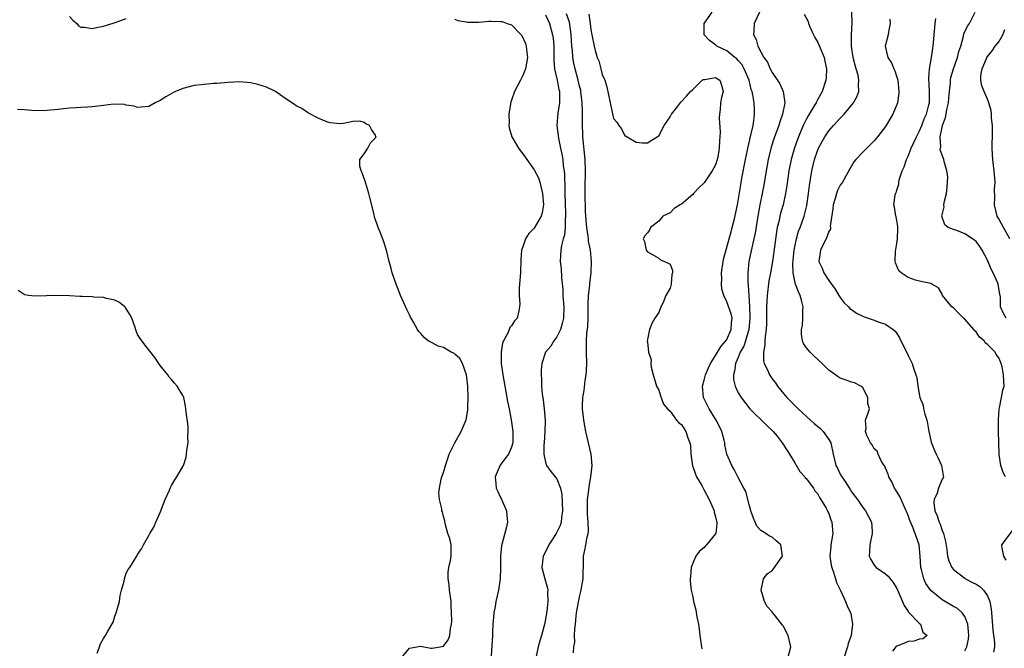
# Model space of a CAD drawing. Units: inches. Extents: x 2604000 to 2607000, y 1500000 to 1503000.
# Drawn here: x 2604428 to 2604602, y 1501297 to 1501408 of the extents above; entities that cross this region are included whole.
import ezdxf

# ---------------------------------------------------------------- set-up
doc = ezdxf.new("R2010")
doc.units = ezdxf.units.IN
doc.header["$MEASUREMENT"] = 0
doc.layers.add('LD26041500_2ft', color=120, linetype='Continuous')

msp = doc.modelspace()

# ---------------------------------------------------------------- linework, layer by layer
at = {"layer": 'LD26041500_2ft'}
for points, elevation in [([(2604437, 1501408.2), (2604437.59, 1501407.59), (2604438.28, 1501407), (2604438.56, 1501406.56), (2604439, 1501406.34), (2604439.65, 1501406.35), (2604441, 1501406.1), (2604441.73, 1501406.27), (2604443, 1501406.5), (2604443.38, 1501406.62), (2604445.22, 1501407.22), (2604447, 1501407.86)], 8654), ([(2604505, 1501407.74), (2604505.53, 1501407.53), (2604507, 1501407.27), (2604507.2, 1501407.2), (2604509, 1501407.22), (2604509.2, 1501407.2), (2604511, 1501407.37), (2604511.38, 1501407.38), (2604513, 1501407.35), (2604513.33, 1501407.33), (2604514.25, 1501407), (2604515, 1501406.76), (2604516.72, 1501405), (2604516.84, 1501404.84), (2604517.46, 1501403.46), (2604517.58, 1501403), (2604517.61, 1501402.39), (2604517.81, 1501401), (2604517.49, 1501399), (2604517, 1501397.83), (2604516.59, 1501397), (2604515.55, 1501395), (2604515, 1501393.43), (2604514.86, 1501393.14), (2604514.52, 1501391), (2604514.57, 1501389.43), (2604514.51, 1501389), (2604514.56, 1501388.56), (2604515.05, 1501387), (2604516.23, 1501385), (2604516.55, 1501384.55), (2604517, 1501383.99), (2604519, 1501381.15), (2604519.73, 1501379.73), (2604519.98, 1501379), (2604520.27, 1501377.73), (2604520.49, 1501377), (2604520.63, 1501375), (2604520.41, 1501373.59), (2604520.24, 1501373), (2604519, 1501370.85), (2604518.08, 1501369.92), (2604517.45, 1501369), (2604517, 1501367.57), (2604516.77, 1501367), (2604516.63, 1501365.37), (2604516.56, 1501363), (2604516.35, 1501360.35), (2604516.34, 1501359), (2604516.46, 1501357.54), (2604516.43, 1501357), (2604516.26, 1501356.26), (2604516.02, 1501355), (2604515.51, 1501354.49), (2604515, 1501353.62), (2604514.67, 1501353.33), (2604514.59, 1501353), (2604514.36, 1501352.36), (2604513.57, 1501351), (2604513.41, 1501350.59), (2604513.18, 1501349), (2604513.19, 1501347), (2604513.46, 1501345), (2604513.82, 1501343), (2604514.02, 1501341.98), (2604514.28, 1501340.28), (2604514.56, 1501339), (2604514.93, 1501337.07), (2604515.22, 1501335), (2604515.22, 1501333), (2604515, 1501332.24), (2604514.45, 1501331), (2604513.82, 1501330.18), (2604512.98, 1501329.02), (2604512.11, 1501327), (2604512.21, 1501325.79), (2604512.31, 1501325), (2604512.54, 1501324.54), (2604513, 1501323.47), (2604513.15, 1501323.15), (2604514.12, 1501321), (2604514.17, 1501320.17), (2604514.3, 1501319), (2604514.04, 1501317.96), (2604513.2, 1501314.8), (2604513.04, 1501313), (2604513.05, 1501310.95), (2604512.99, 1501309), (2604512.68, 1501307), (2604512.22, 1501305), (2604512.08, 1501304.08), (2604511.88, 1501303), (2604511.79, 1501302.21), (2604511.71, 1501301), (2604511.66, 1501299.66), (2604511.61, 1501299), (2604511.42, 1501295.42)], 8654), ([(2604521, 1501408.53), (2604521.69, 1501407), (2604522.24, 1501405), (2604522.33, 1501404.33), (2604522.44, 1501403), (2604522.47, 1501401.53), (2604522.47, 1501401), (2604522.45, 1501400.45), (2604522.6, 1501399), (2604523.07, 1501397), (2604523.34, 1501395.34), (2604523.45, 1501395), (2604523.49, 1501394.51), (2604523.44, 1501393), (2604523.15, 1501391.15), (2604523.02, 1501389), (2604523.27, 1501386.73), (2604523.63, 1501385), (2604523.9, 1501383.9), (2604524.03, 1501383), (2604524.12, 1501381.88), (2604524.27, 1501381), (2604524.34, 1501380.34), (2604524.39, 1501377.61), (2604524.42, 1501377), (2604524.53, 1501373.47), (2604524.52, 1501373), (2604524.44, 1501372.44), (2604524.45, 1501371), (2604524.34, 1501369.66), (2604524.11, 1501369), (2604523.81, 1501367.81), (2604523.67, 1501367), (2604523.6, 1501365), (2604523.73, 1501363.73), (2604523.83, 1501362.17), (2604524.03, 1501360.04), (2604524.08, 1501359), (2604524.23, 1501357), (2604524.19, 1501355), (2604523.96, 1501354.04), (2604523.64, 1501353), (2604523, 1501351.7), (2604522.49, 1501351), (2604521.96, 1501350.04), (2604521.02, 1501349), (2604520.32, 1501347), (2604520.2, 1501345.8), (2604520.22, 1501345), (2604520.3, 1501344.3), (2604520.3, 1501343), (2604520.42, 1501341.58), (2604520.59, 1501340.59), (2604520.77, 1501339), (2604520.92, 1501336.92), (2604520.89, 1501335), (2604520.76, 1501333), (2604520.72, 1501332.72), (2604520.72, 1501331), (2604521, 1501329.55), (2604521.19, 1501329), (2604521.94, 1501327.94), (2604522.72, 1501327), (2604523, 1501326.64), (2604523.63, 1501325), (2604523.9, 1501323.9), (2604524.02, 1501321), (2604523.81, 1501319.81), (2604523.74, 1501319), (2604523.57, 1501318.43), (2604522.87, 1501317), (2604521.58, 1501315), (2604521.41, 1501314.59), (2604520.58, 1501313), (2604520.51, 1501312.51), (2604520.35, 1501311), (2604520.88, 1501309), (2604521.35, 1501307.35), (2604521.39, 1501307), (2604521.36, 1501306.64), (2604521.4, 1501305), (2604521.2, 1501303.2), (2604521, 1501301.91), (2604520.85, 1501301.15), (2604520.28, 1501299), (2604519.97, 1501298.03), (2604519.7, 1501297), (2604519.22, 1501294.78)], 8652), ([(2604525.92, 1501295.92), (2604526.02, 1501297), (2604526.17, 1501297.83), (2604526.13, 1501299), (2604526.15, 1501300.15), (2604526.27, 1501301), (2604526.39, 1501302.39), (2604526.48, 1501303), (2604526.85, 1501305.15), (2604527, 1501305.82), (2604527.25, 1501306.74), (2604527.63, 1501309), (2604527.62, 1501310.38), (2604527.68, 1501311), (2604527.7, 1501311.7), (2604527.7, 1501313), (2604527.96, 1501314.04), (2604528.1, 1501315), (2604528.32, 1501316.32), (2604528.52, 1501317), (2604528.58, 1501317.42), (2604528.54, 1501319), (2604528.4, 1501320.4), (2604528.38, 1501321), (2604528.38, 1501321.62), (2604528.4, 1501323), (2604528.64, 1501324.64), (2604528.69, 1501325.31), (2604529.02, 1501327), (2604529.2, 1501329), (2604529.05, 1501331), (2604528.1, 1501335), (2604527.74, 1501337), (2604527.51, 1501339), (2604527.5, 1501339.5), (2604527.56, 1501341), (2604527.8, 1501342.2), (2604527.98, 1501343.98), (2604528.18, 1501345), (2604528.23, 1501345.77), (2604528.27, 1501347), (2604528.22, 1501349), (2604528.25, 1501349.75), (2604528.25, 1501351), (2604528.31, 1501352.31), (2604528.46, 1501353.54), (2604528.51, 1501355), (2604528.53, 1501357), (2604528.52, 1501357.48), (2604528.59, 1501359), (2604528.79, 1501360.79), (2604528.81, 1501361.19), (2604529.06, 1501363), (2604529.12, 1501365), (2604528.91, 1501367), (2604528.58, 1501368.58), (2604528.57, 1501369), (2604528.53, 1501369.47), (2604528.27, 1501371), (2604528.1, 1501373), (2604528.06, 1501373.94), (2604528, 1501377), (2604528, 1501379), (2604528.03, 1501380.03), (2604528.04, 1501381), (2604527.98, 1501383), (2604527.59, 1501387), (2604527.56, 1501387.56), (2604527.53, 1501389), (2604527.55, 1501390.45), (2604527.5, 1501391.5), (2604527.47, 1501393), (2604527.23, 1501395), (2604527.2, 1501395.2), (2604527, 1501395.94), (2604526.75, 1501397), (2604526.2, 1501399), (2604526, 1501400), (2604525.83, 1501401), (2604525.75, 1501402.25), (2604525.66, 1501403), (2604525.53, 1501405), (2604525.49, 1501405.49), (2604525.2, 1501407.2), (2604524.71, 1501408.71)], 8650), ([(2604528.63, 1501408.62), (2604528.89, 1501407), (2604529, 1501405.92), (2604529.16, 1501405), (2604529.57, 1501403), (2604529.78, 1501402.22), (2604530.14, 1501401), (2604530.38, 1501400.38), (2604530.76, 1501399), (2604531, 1501398.01), (2604531.44, 1501397), (2604531.8, 1501395.8), (2604532.38, 1501393), (2604533, 1501390.25), (2604533.59, 1501389.59), (2604533.96, 1501389), (2604534.39, 1501388.39), (2604535, 1501387.18), (2604535.14, 1501387.14), (2604535.41, 1501387), (2604537, 1501386.06), (2604538.06, 1501385.94), (2604539, 1501385.92), (2604539.66, 1501386.34), (2604540.72, 1501387), (2604541, 1501387.14), (2604541.91, 1501389), (2604543, 1501390.5), (2604543.15, 1501390.85), (2604543.26, 1501391), (2604544.19, 1501392.19), (2604544.88, 1501393.12), (2604545.86, 1501394.14), (2604546.56, 1501395), (2604547, 1501395.36), (2604548.65, 1501397), (2604548.88, 1501397.12), (2604549.13, 1501397.13), (2604551, 1501397.44), (2604551.75, 1501397), (2604552.08, 1501396.08), (2604552.35, 1501395), (2604552.05, 1501393.95), (2604551.87, 1501393), (2604551.8, 1501391.8), (2604551.68, 1501391), (2604551.65, 1501390.35), (2604551.83, 1501387.83), (2604551.78, 1501387), (2604551.69, 1501386.31), (2604551.67, 1501385), (2604551.41, 1501383.41), (2604551.32, 1501383), (2604551, 1501382.07), (2604550.43, 1501381), (2604549, 1501378.89), (2604548.03, 1501377.97), (2604547.14, 1501377), (2604547, 1501376.81), (2604545, 1501375.09), (2604544.75, 1501375), (2604543.68, 1501374.32), (2604543, 1501373.58), (2604541.73, 1501373), (2604541, 1501372.13), (2604539.53, 1501371), (2604539.39, 1501370.61), (2604539, 1501370.06), (2604538.51, 1501369.49), (2604538.23, 1501369), (2604538.49, 1501368.49), (2604538.75, 1501367), (2604539, 1501366.68), (2604539.65, 1501366.35), (2604541, 1501365.55), (2604541.31, 1501365.31), (2604542.02, 1501365), (2604542.67, 1501364.67), (2604543, 1501364.49), (2604543.38, 1501363.38), (2604543.41, 1501363), (2604543.28, 1501362.72), (2604543.2, 1501361), (2604543, 1501360.31), (2604542.25, 1501359), (2604541.76, 1501357.76), (2604541.35, 1501357), (2604541, 1501355.96), (2604540.3, 1501355), (2604539.83, 1501354.17), (2604539.35, 1501353), (2604539, 1501351.23), (2604538.96, 1501351), (2604539, 1501350.8), (2604539.19, 1501349), (2604539.63, 1501347.63), (2604539.59, 1501347), (2604539.67, 1501346.33), (2604540.01, 1501345), (2604540.23, 1501344.23), (2604540.61, 1501343), (2604541, 1501342.27), (2604541.28, 1501341.28), (2604541.82, 1501339.82), (2604542.55, 1501339), (2604543, 1501338.57), (2604544.11, 1501337), (2604544.5, 1501336.5), (2604545, 1501336.22), (2604545.45, 1501335.45), (2604545.76, 1501335), (2604546.11, 1501333.89), (2604546.46, 1501333), (2604546.56, 1501332.56), (2604546.65, 1501331), (2604546.95, 1501328.95), (2604547, 1501328.84), (2604547.47, 1501327.47), (2604547.67, 1501327), (2604548.56, 1501325.44), (2604548.86, 1501324.86), (2604549, 1501324.63), (2604549.89, 1501323), (2604550.59, 1501321.41), (2604550.74, 1501321), (2604550.74, 1501320.74), (2604551, 1501319.94), (2604551.17, 1501319.17), (2604551.24, 1501319), (2604551.25, 1501318.75), (2604551.04, 1501317), (2604551, 1501316.92), (2604549.43, 1501315), (2604549.21, 1501314.79), (2604549, 1501314.54), (2604548.15, 1501313.85), (2604547.5, 1501313), (2604547, 1501311.78), (2604546.71, 1501311), (2604546.61, 1501309.39), (2604546.55, 1501309), (2604546.55, 1501308.55), (2604546.71, 1501307), (2604547, 1501305.79), (2604547.14, 1501305), (2604547.52, 1501303.52), (2604547.71, 1501302.29), (2604547.98, 1501301), (2604548.1, 1501300.1), (2604548.21, 1501299), (2604548.52, 1501297), (2604548.61, 1501296.61)], 8648), ([(2604563.76, 1501295), (2604564.32, 1501297), (2604563.82, 1501299), (2604563.53, 1501299.53), (2604563, 1501300.64), (2604562.82, 1501300.82), (2604561.6, 1501302.4), (2604561.11, 1501303), (2604561, 1501303.19), (2604560.13, 1501304.13), (2604559.66, 1501305), (2604559.04, 1501307), (2604559.45, 1501309), (2604560.14, 1501309.86), (2604561, 1501310.48), (2604561.23, 1501310.77), (2604562.33, 1501312.33), (2604562.82, 1501313), (2604562.5, 1501315), (2604561.72, 1501315.72), (2604561, 1501316.33), (2604560.51, 1501316.51), (2604559.87, 1501317), (2604559, 1501317.53), (2604558.29, 1501318.29), (2604558.01, 1501319), (2604557.71, 1501319.71), (2604557.25, 1501321), (2604557, 1501321.89), (2604556.38, 1501324.38), (2604556.02, 1501325), (2604555, 1501326.87), (2604554.31, 1501328.31), (2604553.86, 1501329), (2604553, 1501331), (2604552.65, 1501332.65), (2604552.63, 1501333), (2604552.54, 1501333.46), (2604552.13, 1501335), (2604551.75, 1501335.75), (2604551.14, 1501337), (2604549.87, 1501339), (2604549.58, 1501339.58), (2604548.9, 1501341), (2604548.71, 1501343), (2604549, 1501344.02), (2604549.24, 1501345), (2604549.79, 1501346.21), (2604550.12, 1501347), (2604551, 1501348.38), (2604551.98, 1501350.02), (2604552.85, 1501351), (2604553, 1501351.24), (2604553.79, 1501353), (2604553.81, 1501354.19), (2604553.92, 1501355), (2604553.76, 1501355.76), (2604553, 1501357.86), (2604552.44, 1501359), (2604552.11, 1501360.11), (2604552.05, 1501361), (2604552.1, 1501361.9), (2604552.04, 1501363), (2604552.33, 1501365), (2604552.45, 1501365.55), (2604553.43, 1501369), (2604553.75, 1501370.25), (2604553.96, 1501371), (2604554.29, 1501372.29), (2604554.87, 1501375), (2604555, 1501375.67), (2604555.46, 1501378.54), (2604555.67, 1501379.67), (2604556.31, 1501383), (2604556.65, 1501384.65), (2604556.75, 1501385.25), (2604557, 1501386.24), (2604557.14, 1501386.86), (2604557.26, 1501387.26), (2604557.64, 1501389), (2604557.79, 1501389.79), (2604557.9, 1501391), (2604557.87, 1501391.87), (2604557.8, 1501393), (2604557.6, 1501394.4), (2604557.46, 1501395), (2604557.32, 1501395.32), (2604556.92, 1501397), (2604556.05, 1501399), (2604555.68, 1501399.68), (2604555, 1501400.47), (2604554.74, 1501400.74), (2604554.4, 1501401), (2604553, 1501402.14), (2604551.26, 1501403), (2604551, 1501403.23), (2604549.96, 1501403.96), (2604548.99, 1501405), (2604548.98, 1501407), (2604550.4, 1501409)], 8646), ([(2604558.79, 1501409), (2604557.8, 1501407), (2604557.75, 1501405.75), (2604557.69, 1501405), (2604558.16, 1501404.16), (2604558.49, 1501403), (2604559, 1501401.98), (2604559.54, 1501401), (2604560.17, 1501400.17), (2604560.63, 1501399), (2604561, 1501398.34), (2604562.35, 1501396.35), (2604562.92, 1501395), (2604563.22, 1501393), (2604562.85, 1501391), (2604562.34, 1501389.66), (2604562.17, 1501389), (2604561.43, 1501387), (2604560.84, 1501385.16), (2604560.31, 1501383), (2604559.95, 1501381), (2604559.53, 1501378.47), (2604559.26, 1501377), (2604558.85, 1501375), (2604558.49, 1501373), (2604558.01, 1501369.99), (2604557.79, 1501369), (2604557.41, 1501367.41), (2604556.9, 1501365), (2604556.69, 1501363), (2604556.72, 1501361.28), (2604556.75, 1501361), (2604556.79, 1501360.79), (2604556.87, 1501359), (2604557.01, 1501357.01), (2604557.07, 1501355.07), (2604557.07, 1501354.93), (2604556.88, 1501353), (2604556.82, 1501352.82), (2604556.29, 1501351), (2604555.98, 1501350.02), (2604555.38, 1501349), (2604555, 1501348.04), (2604554.52, 1501347), (2604554.38, 1501345.62), (2604554.16, 1501345), (2604554.17, 1501344.17), (2604554.47, 1501343), (2604555, 1501341.84), (2604555.52, 1501341), (2604557.04, 1501339), (2604560.04, 1501336.04), (2604561, 1501335.18), (2604561.17, 1501335), (2604561.86, 1501334.14), (2604562.76, 1501333), (2604563.66, 1501331.66), (2604564.04, 1501331), (2604565, 1501329.45), (2604565.91, 1501327.91), (2604566.74, 1501327), (2604566.83, 1501326.83), (2604567, 1501326.67), (2604568.29, 1501325), (2604568.54, 1501324.54), (2604569, 1501324.03), (2604569.35, 1501323.35), (2604569.6, 1501323), (2604570.51, 1501321.49), (2604570.76, 1501321), (2604570.83, 1501320.83), (2604571, 1501320.5), (2604571.38, 1501319.38), (2604571.54, 1501319), (2604571.68, 1501317), (2604571.36, 1501315), (2604571.34, 1501314.66), (2604571.17, 1501313), (2604571.41, 1501311.41), (2604571.51, 1501311), (2604571.83, 1501310.17), (2604572.2, 1501309), (2604572.36, 1501308.36), (2604573.06, 1501306.94), (2604573.94, 1501305), (2604574.24, 1501304.24), (2604574.81, 1501303), (2604574.86, 1501302.86), (2604575.18, 1501301), (2604574.93, 1501299), (2604574.42, 1501297.58), (2604574.31, 1501297), (2604573.63, 1501295)], 8644), ([(2604566.65, 1501408.65), (2604567.33, 1501407.33), (2604567.42, 1501407), (2604567.72, 1501406.28), (2604568.31, 1501405), (2604568.53, 1501404.53), (2604569, 1501403.73), (2604569.25, 1501403.25), (2604569.58, 1501402.42), (2604570.18, 1501401), (2604570.32, 1501400.32), (2604570.61, 1501399), (2604570.54, 1501397.46), (2604570.5, 1501397), (2604569.85, 1501395), (2604569.52, 1501394.48), (2604569, 1501393.5), (2604568.81, 1501393.19), (2604568.75, 1501393), (2604568.43, 1501392.43), (2604567.55, 1501391), (2604567.33, 1501390.67), (2604567, 1501390.04), (2604566.5, 1501389), (2604565.64, 1501387), (2604564.93, 1501385.07), (2604564.34, 1501383), (2604563.94, 1501381), (2604563.58, 1501378.42), (2604563.37, 1501377), (2604562.93, 1501375), (2604562.49, 1501373.51), (2604562.36, 1501373), (2604562.21, 1501372.21), (2604561.91, 1501371), (2604561.77, 1501370.23), (2604561.31, 1501366.69), (2604561.06, 1501365), (2604560.71, 1501363), (2604560.43, 1501361.57), (2604560.09, 1501359), (2604560.05, 1501357.95), (2604559.99, 1501357), (2604559.99, 1501354.01), (2604559.94, 1501353), (2604559.74, 1501351.74), (2604559.7, 1501351), (2604559.71, 1501350.29), (2604559.45, 1501349), (2604559.48, 1501347.48), (2604559.6, 1501347), (2604560.15, 1501345.85), (2604560.51, 1501345), (2604561, 1501344.31), (2604561.57, 1501343.57), (2604561.96, 1501343), (2604563, 1501341.69), (2604563.61, 1501341), (2604565, 1501339.57), (2604565.3, 1501339.3), (2604565.59, 1501339), (2604567.76, 1501337), (2604568.42, 1501336.42), (2604569.51, 1501335.51), (2604569.99, 1501335), (2604571, 1501333.59), (2604571.33, 1501333), (2604571.74, 1501331), (2604572.24, 1501329), (2604572.51, 1501328.51), (2604573, 1501327.47), (2604573.27, 1501327), (2604573.99, 1501325.99), (2604574.77, 1501324.77), (2604575, 1501324.36), (2604576.05, 1501323), (2604577, 1501321.58), (2604577.45, 1501321), (2604578, 1501320), (2604578.51, 1501319), (2604578.62, 1501317.38), (2604578.66, 1501317), (2604578.22, 1501315), (2604578.19, 1501313.81), (2604578.14, 1501313), (2604578.4, 1501312.4), (2604579, 1501311.41), (2604579.38, 1501311), (2604581, 1501309.89), (2604581.49, 1501309.49), (2604581.83, 1501309), (2604582.35, 1501308.35), (2604583, 1501307.27), (2604583.22, 1501306.78), (2604584.27, 1501304.27), (2604585, 1501303.23), (2604585.09, 1501303.09), (2604587, 1501301.11), (2604587.17, 1501301), (2604587.59, 1501299.59), (2604588.38, 1501299), (2604587.57, 1501298.43), (2604587, 1501298.37), (2604586.02, 1501297.98), (2604585, 1501297.91), (2604584.37, 1501297.63), (2604583, 1501297.11), (2604582.83, 1501297), (2604582.22, 1501296.22)], 8642), ([(2604595, 1501296.27), (2604595.35, 1501297), (2604595.64, 1501298.36), (2604595.72, 1501299), (2604595.68, 1501299.68), (2604595.54, 1501301), (2604595, 1501302.35), (2604594.55, 1501303), (2604593.73, 1501303.73), (2604593, 1501304.1), (2604592.44, 1501304.44), (2604591, 1501305.27), (2604589, 1501306.93), (2604588.14, 1501308.14), (2604587.77, 1501309), (2604587.34, 1501310.66), (2604587.23, 1501311), (2604587.11, 1501313), (2604586.95, 1501315), (2604586.44, 1501316.44), (2604586.26, 1501317), (2604585.77, 1501318.23), (2604585.29, 1501319.29), (2604585, 1501320.14), (2604584.75, 1501320.75), (2604584.66, 1501321), (2604584.36, 1501321.64), (2604583.75, 1501323), (2604583.54, 1501323.54), (2604582.77, 1501324.77), (2604582.6, 1501325), (2604582.12, 1501326.12), (2604581.57, 1501327), (2604581.48, 1501327.48), (2604581, 1501328.5), (2604580.86, 1501328.86), (2604580.75, 1501329), (2604580.32, 1501329.67), (2604579.68, 1501331), (2604579.51, 1501331.51), (2604579, 1501331.92), (2604578.62, 1501332.62), (2604578.35, 1501333), (2604577.69, 1501334.31), (2604577.45, 1501335), (2604577.59, 1501335.59), (2604577.45, 1501337), (2604577.91, 1501338.09), (2604578.18, 1501339), (2604577.91, 1501339.91), (2604577.89, 1501341), (2604577, 1501342.68), (2604576.62, 1501343), (2604575.56, 1501343.56), (2604575, 1501343.69), (2604574.06, 1501344.06), (2604573, 1501344.41), (2604572.64, 1501344.64), (2604571, 1501345.84), (2604569.82, 1501347), (2604568.35, 1501348.35), (2604567.69, 1501349), (2604567, 1501349.8), (2604566.53, 1501350.53), (2604566.38, 1501351), (2604566.16, 1501352.16), (2604566.18, 1501353), (2604566.33, 1501353.67), (2604566.42, 1501355), (2604566.44, 1501356.44), (2604566.47, 1501357), (2604566.15, 1501358.15), (2604565.96, 1501359), (2604565.62, 1501359.62), (2604565.14, 1501361), (2604565, 1501361.53), (2604564.7, 1501363), (2604564.66, 1501364.66), (2604564.9, 1501367), (2604565, 1501367.59), (2604565.28, 1501369), (2604565.67, 1501370.33), (2604565.93, 1501371), (2604566.67, 1501373), (2604567.14, 1501374.86), (2604567.44, 1501377), (2604567.61, 1501378.39), (2604568.02, 1501381), (2604568.49, 1501383), (2604569, 1501384.53), (2604569.19, 1501385), (2604569.81, 1501386.19), (2604570.27, 1501387), (2604571, 1501388.06), (2604571.82, 1501389), (2604573, 1501390.28), (2604573.71, 1501391), (2604575.37, 1501393), (2604575.95, 1501394.05), (2604576.28, 1501395), (2604576.24, 1501396.24), (2604576.31, 1501397), (2604576.16, 1501397.84), (2604575.85, 1501399), (2604575.65, 1501399.65), (2604575.31, 1501401), (2604575, 1501403), (2604574.99, 1501405), (2604575.11, 1501407.11), (2604575.07, 1501409)], 8640), ([(2604581.74, 1501407.74), (2604581.84, 1501407), (2604581.51, 1501405.51), (2604581.46, 1501405), (2604580.97, 1501403), (2604581.43, 1501401), (2604582.07, 1501400.07), (2604582.47, 1501399), (2604582.65, 1501398.65), (2604583, 1501397.53), (2604583.15, 1501397), (2604583.36, 1501395), (2604583.33, 1501394.67), (2604583.12, 1501393), (2604583, 1501392.67), (2604582.31, 1501391), (2604581, 1501388.8), (2604579.57, 1501387), (2604579, 1501386.3), (2604578.36, 1501385.64), (2604577.69, 1501385), (2604577, 1501384.29), (2604575.79, 1501383), (2604575.44, 1501382.56), (2604575, 1501381.87), (2604573.39, 1501379), (2604573.22, 1501378.78), (2604573, 1501378.43), (2604572.51, 1501377.49), (2604572.35, 1501377), (2604572.11, 1501376.11), (2604571.74, 1501375), (2604571.71, 1501374.29), (2604571.24, 1501371.24), (2604571.28, 1501371), (2604571.28, 1501370.72), (2604571, 1501370.3), (2604570.54, 1501369), (2604570, 1501368), (2604569.55, 1501367), (2604569.26, 1501365), (2604569.83, 1501363.83), (2604570.1, 1501363), (2604571, 1501361.62), (2604572.11, 1501360.11), (2604572.76, 1501359), (2604573, 1501358.65), (2604573.72, 1501357.72), (2604574.45, 1501357), (2604574.71, 1501356.71), (2604575, 1501356.52), (2604575.87, 1501355.87), (2604577, 1501355.32), (2604577.23, 1501355.23), (2604577.94, 1501355), (2604579, 1501354.62), (2604579.68, 1501354.32), (2604581, 1501353.92), (2604582.35, 1501353), (2604582.72, 1501352.72), (2604583, 1501352.26), (2604583.5, 1501351.5), (2604584.42, 1501349.58), (2604584.83, 1501348.83), (2604585, 1501348.42), (2604585.48, 1501347.48), (2604585.68, 1501347), (2604586.02, 1501345.98), (2604586.38, 1501345), (2604586.51, 1501344.51), (2604586.72, 1501343), (2604587.09, 1501341), (2604587.66, 1501339.66), (2604587.73, 1501339), (2604587.96, 1501338.04), (2604588.29, 1501337), (2604588.39, 1501336.39), (2604588.68, 1501335), (2604589, 1501333.38), (2604589.09, 1501333.09), (2604589.64, 1501331.64), (2604589.97, 1501331), (2604590.27, 1501330.27), (2604590.9, 1501329), (2604591.2, 1501327.2), (2604591.22, 1501327), (2604591.16, 1501326.84), (2604591, 1501326.56), (2604590.37, 1501325), (2604590.1, 1501324.1), (2604589.59, 1501323), (2604589.54, 1501322.46), (2604589.72, 1501321), (2604590.13, 1501320.13), (2604590.46, 1501319), (2604590.63, 1501318.63), (2604591, 1501317.54), (2604591.24, 1501317), (2604591.59, 1501315.59), (2604591.83, 1501314.17), (2604591.97, 1501313), (2604592.17, 1501312.17), (2604592.72, 1501311), (2604593, 1501310.66), (2604595, 1501309.08), (2604595.13, 1501309), (2604596.36, 1501308.36), (2604597, 1501308.05), (2604597.63, 1501307.63), (2604598.28, 1501307), (2604599, 1501305.99), (2604599.43, 1501305), (2604599.65, 1501303.65), (2604599.73, 1501303), (2604599.96, 1501299.96), (2604600.23, 1501297.77), (2604600.24, 1501297), (2604600.05, 1501296.05)], 8638), ([(2604602.21, 1501327), (2604601.76, 1501327.76), (2604601.33, 1501329), (2604601.07, 1501330.93), (2604601.04, 1501331.04), (2604600.95, 1501335), (2604600.96, 1501337.04), (2604601.07, 1501338.93), (2604601.15, 1501339.15), (2604601.48, 1501341), (2604601.69, 1501342.31), (2604601.93, 1501343), (2604601.87, 1501343.87), (2604601.85, 1501345), (2604601.6, 1501346.4), (2604601.43, 1501347), (2604601.28, 1501347.28), (2604601, 1501347.96), (2604600.56, 1501348.56), (2604600.38, 1501349), (2604599, 1501350.35), (2604598.62, 1501350.62), (2604598.43, 1501351), (2604597.62, 1501351.62), (2604597, 1501352.58), (2604596.76, 1501352.76), (2604596.61, 1501353), (2604595, 1501354.83), (2604594.79, 1501355), (2604593.86, 1501355.86), (2604593, 1501356.8), (2604592.73, 1501357), (2604591.08, 1501359), (2604591, 1501359.2), (2604590.35, 1501360.35), (2604589.18, 1501361), (2604589, 1501361.08), (2604588.92, 1501361.08), (2604587, 1501361.49), (2604586.32, 1501361.68), (2604585, 1501362.18), (2604583.75, 1501363), (2604583.36, 1501363.36), (2604582.74, 1501364.74), (2604582.7, 1501365), (2604582.74, 1501366.74), (2604583, 1501368.15), (2604583.12, 1501369), (2604583.17, 1501370.83), (2604583.17, 1501371.17), (2604583, 1501372.22), (2604582.89, 1501372.89), (2604582.84, 1501373), (2604582.6, 1501374.6), (2604582.49, 1501375), (2604582.72, 1501376.72), (2604582.79, 1501377), (2604582.87, 1501377.13), (2604583, 1501377.6), (2604583.35, 1501378.65), (2604583.35, 1501379), (2604583.42, 1501379.42), (2604583.96, 1501381), (2604584.29, 1501381.71), (2604584.71, 1501383), (2604585, 1501383.6), (2604585.56, 1501385), (2604586.45, 1501387), (2604587, 1501388.05), (2604587.4, 1501389), (2604587.83, 1501390.17), (2604588.21, 1501391), (2604588.66, 1501392.66), (2604588.74, 1501393), (2604588.78, 1501395), (2604588.65, 1501397.35), (2604588.75, 1501399), (2604589.1, 1501401), (2604589.34, 1501402.66), (2604589.42, 1501403), (2604589.66, 1501405.66), (2604589.76, 1501407), (2604589.89, 1501407.89)], 8636), ([(2604602.3, 1501355), (2604601.84, 1501355.84), (2604601.31, 1501357), (2604601.28, 1501358.72), (2604601.22, 1501359), (2604601.16, 1501359.16), (2604600.89, 1501361), (2604600.82, 1501361.18), (2604600, 1501363), (2604599.64, 1501363.65), (2604599, 1501365.22), (2604598.08, 1501367), (2604597.65, 1501367.65), (2604597, 1501368.49), (2604596.73, 1501368.73), (2604595, 1501369.89), (2604593.57, 1501370.43), (2604593, 1501370.62), (2604592.08, 1501371), (2604591.46, 1501371.46), (2604590.96, 1501372.96), (2604591, 1501373.2), (2604591.35, 1501374.65), (2604591.32, 1501375), (2604591.38, 1501375.38), (2604591.77, 1501377), (2604591.87, 1501378.13), (2604591.97, 1501379), (2604591.98, 1501379.98), (2604591.85, 1501381), (2604591.36, 1501382.64), (2604591.29, 1501383), (2604591, 1501383.76), (2604590.68, 1501384.68), (2604590.69, 1501385), (2604590.77, 1501385.23), (2604590.66, 1501387), (2604591.04, 1501389), (2604591.62, 1501390.38), (2604591.69, 1501391), (2604591.82, 1501391.82), (2604592.11, 1501393), (2604592.18, 1501393.82), (2604592.29, 1501395), (2604592.46, 1501396.46), (2604592.49, 1501397), (2604592.56, 1501397.44), (2604592.99, 1501399), (2604593.71, 1501401), (2604593.97, 1501402.03), (2604594.3, 1501403), (2604594.77, 1501404.77), (2604594.84, 1501405.16), (2604595.47, 1501406.53), (2604595.85, 1501407), (2604596.85, 1501409)], 8634), ([(2604602.96, 1501368.96), (2604601.83, 1501371), (2604601, 1501372.54), (2604600.73, 1501373), (2604600.22, 1501375), (2604600.29, 1501376.29), (2604600.26, 1501377.74), (2604600.36, 1501379), (2604600.27, 1501380.27), (2604600.2, 1501381), (2604600.08, 1501381.92), (2604599.92, 1501383), (2604599.86, 1501383.86), (2604599.8, 1501385), (2604599.89, 1501387.89), (2604599.89, 1501389), (2604599.72, 1501390.28), (2604599.69, 1501391), (2604599.63, 1501391.63), (2604599.26, 1501393), (2604599, 1501393.66), (2604598.44, 1501395), (2604598.01, 1501396.01), (2604597.84, 1501397), (2604597.83, 1501397.83), (2604598.08, 1501399), (2604598.8, 1501400.8), (2604598.9, 1501401), (2604599, 1501401.17), (2604599.83, 1501402.17), (2604600.37, 1501403), (2604601, 1501403.78), (2604601.69, 1501405), (2604602.08, 1501405.92)], 8632), ([(2604495.54, 1501295), (2604497, 1501296.75), (2604498.92, 1501297.08), (2604500.74, 1501296.74), (2604501, 1501296.77), (2604502.43, 1501297), (2604503, 1501297.13), (2604503.79, 1501298.21), (2604504.13, 1501299), (2604504.23, 1501300.23), (2604504.4, 1501301), (2604504.45, 1501301.55), (2604504.41, 1501303), (2604504.33, 1501304.33), (2604504.32, 1501305), (2604504.07, 1501307), (2604503.99, 1501307.99), (2604503.81, 1501309), (2604503.81, 1501310.19), (2604503.93, 1501311), (2604504.25, 1501312.25), (2604504.37, 1501313), (2604504.32, 1501313.68), (2604504.32, 1501315), (2604504.08, 1501316.08), (2604503.76, 1501317), (2604503.27, 1501318.73), (2604503.2, 1501319.2), (2604503, 1501319.98), (2604502.79, 1501320.79), (2604502.72, 1501321), (2604502.67, 1501321.33), (2604502.27, 1501323), (2604502.19, 1501324.19), (2604502.26, 1501325), (2604502.6, 1501326.6), (2604502.72, 1501327), (2604503, 1501327.73), (2604503.34, 1501329), (2604503.75, 1501330.25), (2604504.01, 1501331), (2604505.01, 1501333), (2604506.11, 1501335), (2604506.97, 1501337.03), (2604507.26, 1501338.73), (2604507.27, 1501339.27), (2604507.35, 1501341), (2604507.27, 1501343), (2604507.03, 1501345), (2604506.35, 1501347), (2604505.88, 1501347.88), (2604505, 1501348.64), (2604504.79, 1501348.79), (2604504.34, 1501349), (2604503, 1501349.79), (2604502.04, 1501350.04), (2604501, 1501350.66), (2604500.3, 1501351), (2604499.57, 1501351.57), (2604499, 1501352.31), (2604498.66, 1501352.66), (2604498.43, 1501353), (2604497.71, 1501354.29), (2604497.29, 1501355), (2604497.18, 1501355.18), (2604497, 1501355.59), (2604496.51, 1501356.51), (2604495.78, 1501358.22), (2604495.42, 1501359), (2604495, 1501360.12), (2604494.63, 1501361), (2604493.93, 1501363), (2604493.77, 1501363.77), (2604493.39, 1501365), (2604493, 1501366.74), (2604492.47, 1501368.47), (2604491.81, 1501370.19), (2604491.47, 1501371), (2604491.32, 1501371.32), (2604491, 1501372.35), (2604490.82, 1501372.82), (2604490.73, 1501373.27), (2604490.03, 1501376.03), (2604489.82, 1501377), (2604489.27, 1501378.73), (2604489.16, 1501379.16), (2604489, 1501379.66), (2604488.65, 1501380.65), (2604488.44, 1501381), (2604488.2, 1501381.8), (2604488.23, 1501383), (2604489, 1501384.01), (2604489.65, 1501385), (2604490.09, 1501385.91), (2604491, 1501386.79), (2604491.08, 1501387), (2604491.07, 1501387.07), (2604491, 1501387.31), (2604490.29, 1501388.29), (2604489.95, 1501389), (2604489.31, 1501389.31), (2604489, 1501389.54), (2604488.24, 1501389.76), (2604487, 1501389.72), (2604485.35, 1501389.35), (2604484.73, 1501389.27), (2604483, 1501389.44), (2604482.37, 1501389.63), (2604481, 1501390.25), (2604479.19, 1501391.19), (2604479, 1501391.27), (2604477.96, 1501391.96), (2604477, 1501392.45), (2604476.69, 1501392.69), (2604475, 1501393.83), (2604473.36, 1501395), (2604473.13, 1501395.13), (2604471.75, 1501395.75), (2604471, 1501396.01), (2604470.22, 1501396.22), (2604469, 1501396.53), (2604467, 1501396.7), (2604465, 1501396.58), (2604463, 1501396.4), (2604462.37, 1501396.37), (2604460.19, 1501396.19), (2604459, 1501396.04), (2604457, 1501395.54), (2604455.7, 1501395), (2604455.23, 1501394.77), (2604453.96, 1501394.04), (2604453, 1501393.42), (2604452.07, 1501393), (2604451, 1501392.36), (2604449, 1501392.17), (2604448.39, 1501392.39), (2604447, 1501392.6), (2604446.7, 1501392.7), (2604444.74, 1501392.74), (2604443, 1501392.5), (2604442.48, 1501392.48), (2604441, 1501392.27), (2604440.24, 1501392.24), (2604439, 1501392.15), (2604438.11, 1501392.11), (2604437, 1501392.02), (2604435.91, 1501391.91), (2604435, 1501391.79), (2604433, 1501391.61), (2604431, 1501391.6), (2604429.67, 1501391.67), (2604429, 1501391.75), (2604427.83, 1501391.83)], 8656), ([(2604441.88, 1501295.88), (2604442.26, 1501297), (2604442.47, 1501297.52), (2604443, 1501298.48), (2604443.35, 1501299), (2604443.76, 1501299.76), (2604444.68, 1501301.32), (2604445, 1501302.38), (2604445.23, 1501303), (2604445.78, 1501305), (2604445.95, 1501306.05), (2604446.18, 1501307), (2604446.6, 1501308.6), (2604446.7, 1501309), (2604447, 1501310), (2604447.35, 1501310.65), (2604447.6, 1501311), (2604448.9, 1501313.1), (2604449, 1501313.28), (2604449.71, 1501314.29), (2604450.03, 1501315), (2604451, 1501316.64), (2604451.15, 1501317), (2604451.87, 1501318.13), (2604452.21, 1501319), (2604453, 1501320.69), (2604453.89, 1501323), (2604454.61, 1501324.61), (2604454.77, 1501325), (2604455, 1501325.48), (2604455.56, 1501326.44), (2604455.95, 1501327), (2604457, 1501328.82), (2604457.08, 1501329), (2604457.56, 1501330.44), (2604457.64, 1501331), (2604457.71, 1501331.71), (2604457.91, 1501333), (2604457.89, 1501334.11), (2604457.92, 1501335), (2604457.92, 1501335.92), (2604457.57, 1501338.43), (2604457.54, 1501339), (2604457.47, 1501339.47), (2604457.13, 1501341), (2604457, 1501341.32), (2604456, 1501343), (2604455.51, 1501343.51), (2604455, 1501344.19), (2604454.59, 1501344.59), (2604454.35, 1501345), (2604453, 1501346.64), (2604452.73, 1501347), (2604452.03, 1501348.03), (2604450.27, 1501350.27), (2604449.43, 1501351.43), (2604449, 1501352.13), (2604448.74, 1501352.74), (2604448.5, 1501353.5), (2604447.97, 1501355), (2604447.63, 1501355.63), (2604446.88, 1501356.88), (2604446.77, 1501357), (2604445.78, 1501357.78), (2604445, 1501358.16), (2604443.53, 1501358.47), (2604443, 1501358.63), (2604441.28, 1501358.72), (2604441, 1501358.75), (2604439.21, 1501358.79), (2604438.83, 1501358.83), (2604437, 1501358.92), (2604435, 1501358.97), (2604430.88, 1501358.88), (2604429.73, 1501359), (2604429.1, 1501359.11), (2604429, 1501359.15), (2604427.89, 1501359.89)], 8658), ([(2604602.3, 1501312.3), (2604601.87, 1501313), (2604601.58, 1501314.42), (2604601.54, 1501315), (2604603.87, 1501318.13)], 8636)]:
    msp.add_lwpolyline(points, dxfattribs=dict(at, elevation=elevation))

doc.saveas('drawing.dxf')
